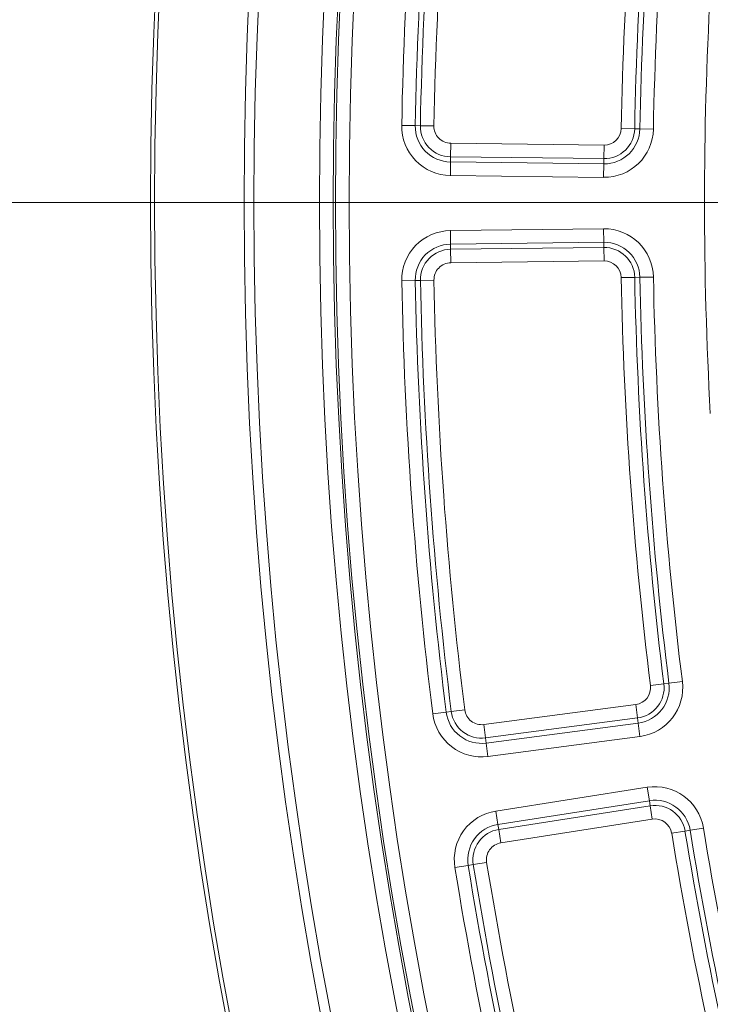
# Model space of a CAD drawing. Units: millimetres. Extents: x -31000 to 52407, y 0 to 29700.
# Drawn here: x 2903 to 3245, y 24441 to 24928 of the extents above; entities that cross this region are included whole.
import ezdxf
from ezdxf.lldxf.tags import DXFTag

# ---------------------------------------------------------------- set-up
doc = ezdxf.new("R2010")
doc.units = ezdxf.units.MM
doc.layers.add('EvoCentLinija', color=160, linetype='CENTER2', lineweight=0)
doc.layers.add('EvoVaks', color=7, linetype='Continuous', lineweight=0)
tags = doc.linetypes.add('CENTER2', pattern=[28.575, 19.05, -3.175, 3.175, -3.175]).pattern_tags.tags
tags[10:11] = [DXFTag(74, 4), DXFTag(75, 0), DXFTag(340, '0'), DXFTag(46, 0.0), DXFTag(50, 0.0), DXFTag(44, 0.0), DXFTag(45, 0.0)]
tags[8:9] = [DXFTag(74, 4), DXFTag(75, 0), DXFTag(340, '0'), DXFTag(46, 0.0), DXFTag(50, 0.0), DXFTag(44, 0.0), DXFTag(45, 0.0)]
tags[6:7] = [DXFTag(74, 4), DXFTag(75, 0), DXFTag(340, '0'), DXFTag(46, 0.0), DXFTag(50, 0.0), DXFTag(44, 0.0), DXFTag(45, 0.0)]
tags[4:5] = [DXFTag(74, 4), DXFTag(75, 0), DXFTag(340, '0'), DXFTag(46, 0.0), DXFTag(50, 0.0), DXFTag(44, 0.0), DXFTag(45, 0.0)]

msp = doc.modelspace()

# ---------------------------------------------------------------- linework, layer by layer
at = {"layer": 'EvoCentLinija', "linetype": 'CENTER2', "ltscale": 10}
msp.add_line((2805.75, 24837.46), (4676.01, 24837.46), dxfattribs=at)
at = {"layer": 'EvoVaks'}
for p, q in [((3092.39, 24875.52), (3099.08, 24875.39)), ((3099.08, 24875.39), (3101.63, 24875.34)), ((3108.32, 24875.22), (3101.63, 24875.34)), ((3207.6, 24873.88), (3200.91, 24874.01)), ((3210.15, 24873.83), (3207.6, 24873.88)), ((3210.15, 24873.83), (3216.84, 24873.71)), ((3116.61, 24866.66), (3116.53, 24859.98)), ((3116.61, 24866.66), (3192.42, 24865.77)), ((3192.34, 24859.08), (3192.42, 24865.77)), ((3116.5, 24857.43), (3116.43, 24850.74)), ((3116.5, 24857.43), (3116.53, 24859.98)), ((3116.5, 24857.43), (3192.31, 24856.53)), ((3192.34, 24859.08), (3116.53, 24859.98)), ((3192.31, 24856.53), (3192.23, 24849.84)), ((3192.31, 24856.53), (3192.34, 24859.08)), ((3192.23, 24849.84), (3116.43, 24850.74)), ((3116.43, 24823.53), (3192.23, 24824.45)), ((3116.43, 24823.53), (3116.51, 24816.85)), ((3192.23, 24824.45), (3192.31, 24817.77)), ((3192.31, 24817.77), (3116.51, 24816.85)), ((3116.51, 24816.85), (3116.54, 24814.3)), ((3192.31, 24817.77), (3192.35, 24815.22)), ((3116.54, 24814.3), (3192.35, 24815.22)), ((3116.62, 24807.61), (3116.54, 24814.3)), ((3192.35, 24815.22), (3192.43, 24808.53)), ((3192.43, 24808.53), (3116.62, 24807.61)), ((3092.41, 24798.75), (3099.09, 24798.88)), ((3099.09, 24798.88), (3101.64, 24798.93)), ((3108.33, 24799.05), (3101.64, 24798.93)), ((3207.61, 24800.42), (3200.93, 24800.29)), ((3210.16, 24800.47), (3207.61, 24800.42)), ((3210.16, 24800.47), (3216.85, 24800.6)), ((3222.01, 24599.62), (3215.37, 24598.79)), ((3224.54, 24599.93), (3222.01, 24599.62)), ((3224.54, 24599.93), (3231.17, 24600.76)), ((3132.97, 24579.52), (3208.13, 24589.43)), ((3209.01, 24582.8), (3208.13, 24589.43)), ((3107.74, 24584.84), (3114.38, 24585.67)), ((3114.38, 24585.67), (3116.91, 24585.98)), ((3123.54, 24586.81), (3116.91, 24585.98)), ((3132.97, 24579.52), (3133.85, 24572.89)), ((3209.01, 24582.8), (3133.85, 24572.89)), ((3134.18, 24570.37), (3209.34, 24580.27)), ((3209.34, 24580.27), (3209.01, 24582.8)), ((3209.34, 24580.27), (3210.21, 24573.64)), ((3210.21, 24573.64), (3135.05, 24563.74)), ((3134.18, 24570.37), (3133.85, 24572.89)), ((3134.18, 24570.37), (3135.05, 24563.74)), ((3138.93, 24536.81), (3213.83, 24548.51)), ((3213.83, 24548.51), (3214.86, 24541.9)), ((3214.86, 24541.9), (3139.96, 24530.2)), ((3140.35, 24527.68), (3215.26, 24539.38)), ((3214.86, 24541.9), (3215.26, 24539.38)), ((3215.26, 24539.38), (3216.29, 24532.77)), ((3138.93, 24536.81), (3139.96, 24530.2)), ((3139.96, 24530.2), (3140.35, 24527.68)), ((3216.29, 24532.77), (3141.39, 24521.07)), ((3141.39, 24521.07), (3140.35, 24527.68)), ((3232.47, 24526.91), (3225.87, 24525.83)), ((3234.99, 24527.32), (3232.47, 24526.91)), ((3234.99, 24527.32), (3241.59, 24528.4)), ((3125.28, 24509.94), (3127.79, 24510.35)), ((3134.39, 24511.42), (3127.79, 24510.35)), ((3118.68, 24508.86), (3125.28, 24509.94))]:
    msp.add_line(p, q, dxfattribs=at)
for radius in [2163.96, 2161.94, 2117.74, 2112.86, 2080.47, 2073.63, 2072.57, 2065.73]:
    msp.add_circle((5132.15, 24837.46), radius, dxfattribs=at)
for centre, radius, start, end in [((5132.15, 24837.46), 2040.11, 172.90528, 178.93109), ((5132.15, 24837.46), 2033.43, 172.90528, 178.93109), ((5132.15, 24837.46), 2030.88, 172.90528, 178.93109), ((5132.15, 24837.46), 2024.19, 172.90528, 178.93109), ((5132.15, 24837.46), 1931.58, 172.92059, 178.91578), ((5132.15, 24837.46), 1924.9, 172.92059, 178.91578), ((5132.15, 24837.46), 1922.35, 172.92059, 178.91578), ((5132.15, 24837.46), 1915.66, 172.92059, 178.91578), ((5132.15, 24837.46), 1890.04, 176.83828, 183.16172), ((3116.71, 24875.06), 24.32, 178.9311, 269.3229), ((3116.71, 24875.06), 17.64, 178.9311, 269.3229), ((3116.71, 24875.06), 15.09, 178.9311, 269.3229), ((3116.71, 24875.06), 8.4, 178.9311, 269.3229), ((3192.52, 24874.17), 24.32, 269.3229, 358.9158), ((3192.52, 24874.17), 17.64, 269.3229, 358.9158), ((3192.52, 24874.17), 15.09, 269.3229, 358.9158), ((3192.52, 24874.17), 8.4, 269.3229, 358.9158), ((3116.73, 24799.21), 24.32, 90.6953, 181.0871), ((3192.53, 24800.13), 24.32, 1.1024, 90.6953), ((3116.73, 24799.21), 17.64, 90.6953, 181.0871), ((3192.53, 24800.13), 17.64, 1.1024, 90.6953), ((3116.73, 24799.21), 15.09, 90.6953, 181.0871), ((3192.53, 24800.13), 15.09, 1.1024, 90.6953), ((3116.73, 24799.21), 8.4, 90.6953, 181.0871), ((3192.53, 24800.13), 8.4, 1.1024, 90.6953), ((5132.15, 24837.46), 2040.11, 181.0871, 187.1129), ((5132.15, 24837.46), 2033.43, 181.0871, 187.1129), ((5132.15, 24837.46), 2030.88, 181.0871, 187.1129), ((5132.15, 24837.46), 2024.19, 181.0871, 187.1129), ((5132.15, 24837.46), 1931.58, 181.10241, 187.09759), ((5132.15, 24837.46), 1924.9, 181.10241, 187.09759), ((5132.15, 24837.46), 1922.35, 181.10241, 187.09759), ((5132.15, 24837.46), 1915.66, 181.10241, 187.09759), ((3207.04, 24597.75), 8.4, 277.5047, 7.0976), ((3207.04, 24597.75), 15.09, 277.5047, 7.0976), ((3207.04, 24597.75), 17.64, 277.5047, 7.0976), ((3207.04, 24597.75), 24.32, 277.5047, 7.0976), ((3131.88, 24587.85), 24.32, 187.1129, 277.5047), ((3131.88, 24587.85), 17.64, 187.1129, 277.5047), ((3131.88, 24587.85), 15.09, 187.1129, 277.5047), ((3131.88, 24587.85), 8.4, 187.1129, 277.5047), ((3217.58, 24524.48), 24.32, 9.2842, 98.8771), ((3217.58, 24524.48), 17.64, 9.2842, 98.8771), ((3217.58, 24524.48), 15.09, 9.2842, 98.8771), ((3142.68, 24512.78), 24.32, 98.8771, 189.2689), ((3142.68, 24512.78), 17.64, 98.8771, 189.2689), ((3217.58, 24524.48), 8.4, 9.2842, 98.8771), ((3142.68, 24512.78), 15.09, 98.8771, 189.2689), ((5132.15, 24837.46), 1931.58, 189.28422, 195.27941), ((5132.15, 24837.46), 1924.9, 189.28422, 195.27941), ((5132.15, 24837.46), 1922.35, 189.28422, 195.27941), ((5132.15, 24837.46), 1915.66, 189.28422, 195.27941), ((3142.68, 24512.78), 8.4, 98.8771, 189.2689), ((5132.15, 24837.46), 2030.88, 189.26891, 195.29472), ((5132.15, 24837.46), 2024.19, 189.26891, 195.29472), ((5132.15, 24837.46), 2040.11, 189.26891, 195.29472), ((5132.15, 24837.46), 2033.43, 189.26891, 195.29472)]:
    msp.add_arc(centre, radius, start, end, dxfattribs=at)

doc.saveas('drawing.dxf')
